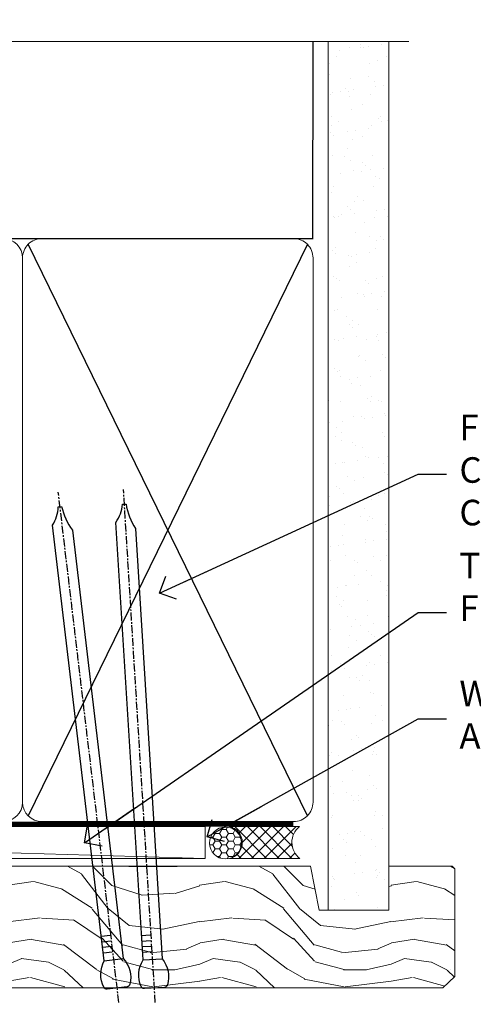
# Model space of a CAD drawing. Units: millimetres. Extents: x -33 to 7753, y -825 to 1143.
# Drawn here: x 6923 to 6994, y 988 to 1142 of the extents above; entities that cross this region are included whole.
import ezdxf
from ezdxf import colors
from ezdxf.entities.mleader import LeaderData, LeaderLine
from ezdxf.math import Vec2, Vec3

# ---------------------------------------------------------------- set-up
doc = ezdxf.new("R2010")
doc.units = ezdxf.units.MM
doc.linetypes.add('CENTER', pattern=[2, 1.25, -0.25, 0.25, -0.25])
doc.linetypes.add('Dashed', pattern=[564.4444465637206, 282.2222232818604, -282.2222232818602])
doc.layers.add('Aluminium Systems Ltd Joinery Detail', color=7, linetype='Continuous')
doc.layers.add('Aluminium Systems Ltd Notes', color=7, linetype='Continuous')
doc.styles.get("Standard").update_dxf_attribs({"font": 'arial.ttf'})

# ---------------------------------------------------------------- blocks, each defined once
blk = doc.blocks.new('Nail 75 JH')
at = {"linetype": 'CENTER'}
blk.add_line((0, 2.300118051928621), (0, -78.25849807356508), dxfattribs=at)
for p, q in [((1.5, -4.488319011024487), (-1.5, -4.488319011024458)), ((1.499999999999886, -5.730112436134704), (0.1255879953777708, -5.730112436134732)), ((1.499999999999886, -6.600592455787137), (0.1255879953777708, -6.600592455787137)), ((1.499999999999886, -7.471072475439541), (0.1255879953777708, -7.471072475439541)), ((1.499999999999886, -8.341552495091946), (0.1255879953778276, -8.341552495091946))]:
    blk.add_line(p, q)
blk.add_lwpolyline([(-1.5, -4.488319011024458, -0.2475267649991796), (-2.057234792368547, -0.3562033463117587, -0.331135080274166), (-1.578358480166685, 0), (1.578358480166685, 0, -0.331135080274166), (2.057234792368547, -0.3562033463117587, -0.2475267649991796), (1.499999999999886, -4.488319011024487), (1.5, -73.20877276569331, 0.1245641564323093), (0.2845258915276077, -75.96790802185205), (-0.2515467734666004, -75.96790802185205, 0.1012549879648114), (-1.5, -72.05351818931658)], format="xyb", close=True)
blk = doc.blocks.new('Horizontal Profile Metal CC TL40 Liner Stacker')
at = {"layer": 'Aluminium Systems Ltd Joinery Detail', "lineweight": 5}
h = blk.add_hatch(dxfattribs=at)
h.set_pattern_fill('HONEY', color=256, scale=0.2211125000000359, angle=360, style=0)
h.set_pattern_definition([(0, (-367.3835233947766, -268.1450020276498), (1.053048281250171, 0.6079775633750983), [0.7020321875001139, -1.404064375000228]), (120, (-367.3835233947766, -268.1450020276498), (-1.053048155438884, 0.6079777812866397), [0.7020321875001021, -1.404064375000204]), (59.99999999999994, (-367.3835233947766, -268.1450020276498), (1.258112869470804e-07, 1.215955344661738), [-1.404064375000228, 0.7020321875001139])])
edge = h.paths.add_edge_path()
edge.add_arc((152.9464294938043, 2.806599369365358), 2.5, 180.0000000000001, 360.00000000000006, ccw=False)
edge.add_arc((152.9464294938043, 2.806599369365358), 2.5, 0, 180.0000000000001, ccw=False)
h = blk.add_hatch(dxfattribs=at)
h.set_pattern_fill('NET', color=256, scale=0.4422249999999999, angle=225, style=0)
h.set_pattern_definition([(315, (-1734.842774848029, 4373.617996065208), (-0.9928234407849511, -0.9928234407849515), []), (225, (-1734.842774848029, 4373.617996065208), (-0.9928234407849515, 0.9928234407849511), [])])
edge = h.paths.add_edge_path()
edge.add_line((164.5462334747299, 5.369905932224356), (153.8032966549531, 5.376460391131332))
edge.add_arc((152.9668981280665, 2.911598433247491), 2.602903564714436, 283.05461229937526, 431.25644836746125, ccw=False)
edge.add_line((153.5548411703221, 0.3759663727414591), (164.5908490395104, 0.3759663727414591))
edge.add_arc((166.4949951673734, 2.890146979367273), 3.153866927914105, 128.1626499734255, 232.8610770962096, ccw=False)
h = blk.add_hatch(dxfattribs=at)
h.set_pattern_fill('WOOD-3', color=256, scale=97.5, angle=30, style=0, pattern_type=2)
h.set_pattern_definition([(4.763599999999834, (590.8365588636361, -7171.962080684061), (-330.0000283895876, -29.9997459798375), [3.612479999999951, -357.6353699999959]), (348.6901, (594.4365588636356, -7171.66208068406), (120.0000225669286, -29.9999289648483), [4.58912999999999, -148.3814699999997]), (314.9999999999999, (598.9365588636356, -7172.562080684058), (-3.306523113702664e-14, -30.00000928346856), [3.39411, -39.03228]), (313.1523999999999, (601.3365588636361, -7174.962080684061), (420.0000850164654, -449.9999261252569), [6.579509999999999, -651.37185]), (347.0054000000001, (605.8365588636361, -7179.762080684062), (-270.0000230324819, 59.99992732735074), [4.002509999999999, -396.2474099999998]), (360, (609.7365588636367, -7180.66208068406), (29.99999999999997, -30.00000000000003), [7.5, -22.5]), (9.462299999999765, (617.2365588636367, -7180.66208068406), (-150.0000232108592, -29.99994417607295), [3.649649999999993, -178.8332099999998]), (5.710599999999713, (590.8365588636361, -7180.062080684058), (-269.9999827048756, -30.00003943998845), [3.014969999999958, -298.4813099999965]), (360, (593.8365588636361, -7179.762080684062), (29.99999999999997, -30.00000000000003), [4.5, -25.5]), (331.6992, (598.3365588636361, -7179.762080684062), (329.9998535928922, -180.0002662262795), [4.429439999999992, -438.5152499999991]), (307.8749999999999, (602.2365588636367, -7181.862080684059), (-120.0000559467582, 149.9999729816166), [6.841049999999986, -335.2115699999996]), (320.7106, (606.4365588636356, -7187.262080684062), (180.0000191874755, -149.9999889572949), [4.263809999999983, -422.1163199999984]), (353.6597999999999, (609.7365588636367, -7189.962080684061), (239.9999820781927, -30.00004736879107), [5.43324, -266.22831]), (11.88869999999988, (615.1365588636345, -7190.562080684058), (-419.9999190314803, -90.00031605746501), [5.82494999999993, -576.669689999991]), (6.709799999999706, (590.8365588636361, -7189.362080684059), (270.0000299325391, 29.99981643732056), [5.135159999999986, -508.3820999999991]), (356.6335, (595.9365588636356, -7188.762080684062), (479.999979659061, -30.00032890063538), [5.10881999999993, -505.7727899999929]), (326.3098999999999, (601.036558863635, -7189.062080684058), (-59.99998673313475, 30.00004003521583), [5.408339999999997, -102.75822]), (312.5103999999999, (605.536558863635, -7192.062080684058), (299.9997215504041, -330.0002602161362), [4.883640000000001, -483.48096]), (345.0686, (608.8365588636361, -7195.66208068406), (330.0000160477658, -89.99990861934462), [4.657259999999937, -461.0679899999937]), (360, (613.3365588636361, -7196.862080684059), (29.99999999999997, -30.00000000000003), [3.6, -26.4]), (12.99459999999981, (616.9365588636356, -7196.862080684059), (270.0000230324819, 59.99992732735004), [4.002509999999988, -396.2474099999986]), (360, (600.1365588636345, -7166.862080684059), (29.99999999999997, -30.00000000000003), [0, -30]), (136.8475999999999, (604.3365588636361, -7171.362080684059), (449.9999261252561, -420.0000850164664), [6.579509999999987, -651.3718499999991]), (153.4348999999999, (599.536558863635, -7196.862080684059), (-29.99997473822719, 30.00003928189145), [2.683289999999969, -64.39874999999901]), (171.8698999999998, (597.1365588636345, -7195.66208068406), (-179.9999932938336, 29.99998067446644), [4.242629999999988, -207.8893799999995]), (203.1985999999998, (592.9365588636356, -7195.062080684058), (-149.9999919200123, -60.00003975794547), [2.28473999999997, -226.1884499999971]), (333.4349, (604.3365588636361, -7171.362080684059), (29.9999747382272, -30.00003928189145), [3.354089999999999, -63.72794999999999]), (353.2901999999999, (607.3365588636361, -7172.862080684059), (-270.0000299325392, 29.99981643732125), [5.135160000000001, -508.3821000000002]), (10.12469999999981, (612.4365588636356, -7173.462080684061), (509.9999636894718, 90.00025765850859), [8.532869999999988, -844.7548799999987]), (10.30479999999971, (590.8365588636361, -7168.66208068406), (180.0000288254371, 29.99984626607953), [3.354089999999962, -332.0560799999968]), (344.4759, (594.1365588636345, -7168.062080684058), (-330.0000307388759, 89.99993332816857), [5.604449999999995, -554.8417799999994]), (317.1211, (599.536558863635, -7169.562080684058), (-390.0000237882238, 359.9999925974296), [5.731499999999947, -567.4176899999933]), (325.3047999999999, (603.7365588636367, -7173.462080684061), (299.9998277696255, -210.000258287834), [4.743419999999994, -469.5982199999992]), (350.5377, (607.6365588636345, -7176.16208068406), (150.0000232108592, -29.99994417607323), [5.474489999999991, -177.0083999999997]), (6.581899999999838, (613.036558863635, -7177.062080684058), (-510.0000431378999, -59.99960101098861), [7.851749999999983, -777.3233999999978]), (8.130099999999889, (590.8365588636361, -7176.16208068406), (-179.9999932938336, -29.99998067446629), [4.242629999999986, -207.8893799999994]), (348.6901, (595.036558863635, -7175.562080684058), (120.0000225669286, -29.9999289648483), [4.58912999999999, -148.3814699999997]), (317.4895999999999, (599.536558863635, -7176.462080684061), (-330.0002602161357, 299.9997215504046), [4.88364, -483.4809599999999]), (314.9999999999999, (603.1365588636345, -7179.762080684062), (-3.306523113702664e-14, -30.00000928346856), [5.51544, -36.91098]), (342.646, (607.036558863635, -7183.66208068406), (-390.0000605729049, 119.999835067774), [5.028929999999927, -497.8627199999929]), (3.366499999999665, (611.8365588636361, -7185.16208068406), (-479.999979659061, -30.00032890063396), [5.10881999999998, -505.7727899999982]), (17.10269999999988, (616.9365588636356, -7184.862080684059), (300.0000519287099, 89.99986480290859), [4.080449999999997, -403.9636799999997]), (8.746199999999785, (590.8365588636361, -7183.66208068406), (209.9999800906905, 30.00012591172568), [3.945869999999955, -390.6425099999942]), (345.0686, (594.7365588636367, -7183.062080684058), (330.0000160477658, -89.99990861934462), [4.657259999999937, -461.0679899999937]), (327.9946, (599.2365588636367, -7184.262080684062), (-149.9999683436264, 90.000033161331), [5.66039999999999, -277.3590599999995]), (310.1009, (604.036558863635, -7187.262080684062), (-329.9999417935546, 390.0000578863894), [7.451849999999999, -737.7326999999999]), (344.0546, (608.8365588636361, -7192.962080684061), (-120.0000037995646, 29.99999667889151), [4.368060000000001, -214.03524]), (6.008999999999799, (613.036558863635, -7194.16208068406), (299.9999925271812, 29.99997952445504), [5.731499999999953, -567.4176899999941]), (23.19859999999977, (618.7365588636367, -7193.562080684058), (149.9999919200123, 60.00003975794549), [2.284739999999997, -226.1884499999996]), (9.462299999999765, (590.8365588636361, -7192.66208068406), (-150.0000232108592, -29.99994417607295), [3.649649999999993, -178.8332099999998]), (349.9919999999998, (594.4365588636356, -7192.062080684058), (329.9999866372434, -60.00010416469986), [5.178809999999971, -512.7014999999964]), (322.5946, (599.536558863635, -7192.962080684061), (389.9997739494009, -300.000298578452), [6.42026999999999, -635.6077499999994]), (330.9453999999999, (604.6365588636345, -7166.862080684059), (210.0000115370904, -120.0000008159787), [3.08868, -305.78022]), (349.2156999999999, (607.3365588636361, -7168.362080684059), (-479.999985110828, 90.00001649037998), [6.413279999999982, -634.9134899999982]), (7.124999999999709, (613.6365588636345, -7169.562080684058), (-210.0000113953586, -29.99994845681877), [7.256039999999998, -234.6117])])
h.paths.add_polyline_path([(188.8973992243409, -18.13810278043093), (187.0180612535032, -19.90509039078279), (108.330801209037, -19.90479256246181), (108.33104304156, -0.8237426975556446), (166.2541217192993, -0.8240405258766259), (167.6417181768957, -7.67823233980198), (178.5226830017345, -7.697168801616499), (178.5226830017345, -0.8240405258766259), (188.4600577545643, -0.8240405258766259), (188.8973992243391, -1.240433965376724)])
blk.add_line((-24.18399660234172, 5.376460391131332), (149.7474595023123, 0.3759663727414591, -1.000000000000025), dxfattribs=at)
for points in [[(-24.18399660234172, 5.376460391131332), (149.7474595023032, 5.376460391131332), (149.7474595023123, 0.3759663727414591), (-24.18399660234718, 0.3759663727414591)], [(188.4600577545643, -0.8240405258766259), (178.5226830017345, -0.8240405258766259), (178.5226830017345, -7.697168801616499), (167.6455054692578, -7.697168801616499), (166.2541217192993, -0.8240405258766259), (108.3310430377473, -0.8240434766066755), (108.3308012052253, -19.90509334151284), (187.0180612535032, -19.90509039078279), (188.8973992243409, -18.13810278043093), (188.8973992243391, -1.240433965376724)]]:
    blk.add_lwpolyline(points, close=True, dxfattribs=at)
blk.add_lwpolyline([(153.5294905508745, 5.381604625246837), (164.5462334747299, 5.369905932224356, 0.4915106188759529), (164.5908490395104, 0.3759663727414591), (153.5548411703221, 0.3759663727414591, 0.8101017670941715)], format="xyb", close=True, dxfattribs=at)
at = {"layer": 'Aluminium Systems Ltd Joinery Detail', "lineweight": 5, "ltscale": 0.12}
blk.add_circle((152.9464294938043, 2.806599369365358, -1.000000000000025), 2.5, dxfattribs=at)
at = {"layer": 'Aluminium Systems Ltd Joinery Detail'}
for p, rotation in [((135.9719246700961, -19.91403348693166, -1.000000000000025), 186.7683232742154), ((141.8035706463206, -19.91552911274812, -1.000000000000025), 183.5471494749066)]:
    blk.add_blockref('Nail 75 JH', p, dxfattribs=dict(at, rotation=rotation))
blk = doc.blocks.new('_Open90')
at = {"color": 0, "linetype": 'ByBlock', "lineweight": -2}
for p, q in [((-0.5, 0.5), (0, 0)), ((0, 0), (-2.439666651745029, 0)), ((0, 0), (-0.5, -0.5))]:
    blk.add_line(p, q, dxfattribs=at)
blk = doc.blocks.new('190mm Alt Head')
at = {"layer": 'Aluminium Systems Ltd Joinery Detail', "linetype": 'Continuous', "lineweight": 5}
h = blk.add_hatch(dxfattribs=at)
h.set_pattern_fill('AR-SAND', color=0, scale=2.498360637, style=0)
h.set_pattern_definition([(37.50000000000001, (-13062.16220792747, 2161.004031236931), (-0.1573801262934898, 4.813900658938456), [0, -3.797508168240001, 0, -4.2472130829, 0, -4.059836035125]), (7.499999999999991, (-13062.16220792747, 2161.004031236931), (4.42154045672044, 7.050738641234418), [0, -2.048655722339992, 0, -3.422754072689993, 0, -1.311639334424996]), (327.5, (-13065.23519151098, 2161.004031236931), (7.780249445433832, 0.01413835659942717), [0, -1.2491803185, 0, -4.4970491466, 0, -5.871147496950001]), (317.5, (-13065.23519151098, 2161.004031236931), (7.510388378701882, 2.192750083488466), [0, -0.62459015925, 0, -2.948065551660001, 0, -3.372786859950001])])
h.paths.add_polyline_path([(280.6135794214115, -40.93516720109255), (271.1135900387544, -40.74019029478222), (271.1135900387544, -44.90412468977956), (280.6135794214115, -44.90412468977956)])
h.paths.add_polyline_path([(280.6135794214115, -47.32776445683703), (280.6135794214115, -44.90412468977956), (271.1135900387544, -44.90412468977956), (271.1135900387544, -47.32776445683703)])
h.paths.add_polyline_path([(271.1135900387544, 88.77082494929755), (280.6135794214115, 88.77082494929755), (280.6135794214115, -40.74019029478222), (271.1135900387544, -40.74019029478222)])
at = {"layer": 'Aluminium Systems Ltd Joinery Detail', "color": 0}
for p, q in [((268.7275092214122, 57.89868654079692), (268.7513323627504, 88.77082494929755)), ((79.90702482397319, 57.89868654079646), (268.7513323627504, 57.89868654079646)), ((267.8613626333754, -32.57603067389209), (224.1234953553844, 57.00871681142189)), ((267.8613626333745, 57.00871681142189), (224.1234953553835, -32.57603067389209))]:
    blk.add_line(p, q, dxfattribs=at)
at = {"layer": 'Aluminium Systems Ltd Joinery Detail', "color": 0, "linetype": 'Continuous', "lineweight": 5, "ltscale": 0.12, "elevation": -1.000000000000014}
blk.add_lwpolyline([(283.7401416495122, 88.77082494929437), (149.8666873594043, 88.77082494929437), (148.9629769509188, 92.20472866833097), (147.6963836875507, 84.78670376056925), (146.6590204930394, 88.77082494929437), (13.52848421547287, 88.77082494929437)], dxfattribs=at)
at = {"layer": 'Aluminium Systems Ltd Joinery Detail', "color": 0, "lineweight": 5}
blk.add_lwpolyline([(271.1135900387544, 88.77082494929755), (271.1135900387544, -47.32776445683703), (280.6135794214115, -47.32776445683703), (280.6135794214115, 88.77082494929755)], dxfattribs=at)
at = {"layer": 'Aluminium Systems Ltd Joinery Detail', "color": 0, "linetype": 'Dashed', "lineweight": 5, "ltscale": 0.01, "const_width": 0.25}
blk.add_lwpolyline([(79.77551597332513, 85.04370869565173), (79.76741611105123, -30.43570368053031, 0.4197015829672551), (82.93747168183697, -33.6008617741785), (265.5600689653452, -33.6008617741785, 0.007526381740533913), (265.668294958225, -33.6013852297832, 0.007526381740533913)], format="xyb", dxfattribs=at)
at = {"layer": 'Aluminium Systems Ltd Joinery Detail', "color": 0, "linetype": 'CENTER', "lineweight": 5, "ltscale": 3, "const_width": 0.5}
blk.add_lwpolyline([(79.38594723482356, 83.44311526217643), (79.38594723482356, -30.42745368313217, 0.4266184001547105), (82.9354990111965, -33.99719654338799), (265.668294958225, -33.9971965433889)], format="xyb", dxfattribs=at)
at = {"layer": 'Aluminium Systems Ltd Joinery Detail', "color": 0, "lineweight": 5}
for points in [[(223.2335256260085, 52.75184719153503), (223.2335256260085, 54.86013982065879, 0.4142135623730958), (220.1949789058726, 57.89868654079646), (176.2720723461443, 57.89868654079646, 0.4142135623730718), (173.2335256260085, 54.86013982065879), (173.2335256260085, -30.42745368313081, 0.4142135623730941), (176.2720723461443, -33.46600040326848), (220.1949789058726, -33.46600040326848, 0.4142135623730958), (223.2335256260085, -30.42745368313081), (223.2335256260085, 52.75184719153503)], [(268.7513323627504, 52.96013253153751), (268.7513323627504, 54.86013982066243, 0.4142135623730958), (265.7127856426146, 57.89868654079646), (226.2720723461443, 57.89868654079646, 0.4142135623730941), (223.2335256260085, 54.86013982066243), (223.2335256260085, 54.86013982066243)], [(268.7513323627504, 52.96013253153751), (268.7513323627504, -30.42745368313081, -0.4142135623730958), (265.7127856426146, -33.46600040326848), (226.2720723461443, -33.46600040326848, -0.4142135623730941), (223.2335256260085, -30.42745368313081), (223.2335256260085, 54.65185448065995)]]:
    blk.add_lwpolyline(points, format="xyb", dxfattribs=at)
blk = doc.blocks.new('Liner Head Text TL40')
at = {"layer": 'Aluminium Systems Ltd Notes', "color": 3, "lineweight": 5, "ltscale": 0.12}
ml = blk.add_multileader_mtext('Standard', dxfattribs=at)
ml.set_content('FIXINGS 150 FROM CORNERS AND 450 CENTRES', color=3)
ml.set_leader_properties(color=8)
ml.set_arrow_properties(name='OPEN90')
ml.build(insert=Vec2(0, 0))
ml.multileader.update_dxf_attribs({"text_left_attachment_type": 2, "text_right_attachment_type": 2})
ctx = ml.context
ctx.base_point, ctx.plane_origin = Vec3(14.19518965898476, 72.99658405795572, -1.000000000000014), Vec3(-210.3718602345575, -58.0415211225004, -1.000000000000014)
ctx.left_attachment, ctx.right_attachment = 2, 2
notes = []
notes.append((ctx, [(0, (1, 1, 0), (9.730354156774865, 72.99658405795572, -1.000000000000014), (1, 0), 4.464835502209894, [(0, [(-30.7742712718582, 54.38472543850003, -1.000000000000014)], 0, [])])]))
ctx.mtext.insert, ctx.mtext.width, ctx.mtext.line_spacing_style, ctx.mtext.flow_direction = Vec3(16.19518965898487, 82.3299173912892, -1.000000000000014), 55.16606061165112, 2, 5
ml = blk.add_multileader_mtext('Standard', dxfattribs=at)
ml.set_content('TEMPORARY FLAT PACKERS REMOVED FROM HEAD AFTER FIXING', color=3)
ml.set_leader_properties(color=8)
ml.set_arrow_properties(name='OPEN90')
ml.build(insert=Vec2(0, 0))
ml.multileader.update_dxf_attribs({"text_left_attachment_type": 2, "text_right_attachment_type": 2})
ctx = ml.context
ctx.base_point, ctx.plane_origin = Vec3(14.19518965898476, 51.35635006022221, -1.000000000000014), Vec3(-133.2863188025362, 168.9020168785873, -1.000000000000014)
ctx.left_attachment, ctx.right_attachment = 2, 2
notes.append((ctx, [(0, (1, 1, 0), (9.730354156774865, 51.35635006022221, -1.000000000000014), (1, 0), 4.464835502209894, [(0, [(-42.57162787507013, 15.21955316024923, -1.000000000000014)], 0, [])])]))
ctx.mtext.insert, ctx.mtext.width, ctx.mtext.defined_height, ctx.mtext.line_spacing_style, ctx.mtext.flow_direction = Vec3(16.19518965898476, 60.68968339355554, -1.000000000000014), 101.6537517503709, 9.448686068864237, 2, 5
ml = blk.add_multileader_mtext('Standard', dxfattribs=at)
ml.set_content('WATER RESISTANT\\PAIRSEAL ON PEF ROD', color=3)
ml.set_leader_properties(color=8)
ml.set_arrow_properties(name='OPEN90')
ml.build(insert=Vec2(0, 0))
ml.multileader.update_dxf_attribs({"text_left_attachment_type": 2, "text_right_attachment_type": 2})
ctx = ml.context
ctx.base_point, ctx.plane_origin = Vec3(14.19518965898476, 34.64665442085879, -1.000000000000014), Vec3(-144.9782377858878, 3.254790904285983, -1.000000000000014)
ctx.left_attachment, ctx.right_attachment = 2, 2
notes.append((ctx, [(0, (1, 1, 0), (9.730354156774865, 34.64665442085879, -1.000000000000014), (1, 0), 4.464835502209894, [(0, [(-23.3218422455252, 16.19505848051904, -1.000000000000014)], 0, [])])]))
ctx.mtext.insert, ctx.mtext.width, ctx.mtext.line_spacing_style, ctx.mtext.flow_direction = Vec3(16.19518965898465, 40.64665442085879, -1.000000000000014), 79.86544210516695, 2, 5
for ctx, leaders in notes:
    for number, flags, end, landing, length, lines in leaders:
        leader = LeaderData()
        leader.index, (leader.has_last_leader_line, leader.has_dogleg_vector, leader.attachment_direction) = number, flags
        leader.last_leader_point, leader.dogleg_vector, leader.dogleg_length = Vec3(end), Vec3(landing), length
        for number, points, colour, breaks in lines:
            line = LeaderLine()
            line.index, line.vertices, line.color, line.breaks = number, Vec3.list(points), colors.encode_raw_color(colour), breaks
            leader.lines.append(line)
        ctx.leaders.append(leader)

msp = doc.modelspace()

# ---------------------------------------------------------------- block references
for name, p in [('190mm Alt Head', (6699.999994065291, 1049.999984873635)), ('Horizontal Profile Metal CC TL40 Liner Stacker', (6802.09269456986, 1010.369389218415, 1.000000000000014))]:
    msp.add_blockref(name, p)
at = {"layer": 'Aluminium Systems Ltd Joinery Detail', "linetype": 'Dashed'}
msp.add_blockref('Liner Head Text TL40', (6975.489720664845, 997.96880780229, 1), dxfattribs=at)

doc.saveas('drawing.dxf')
